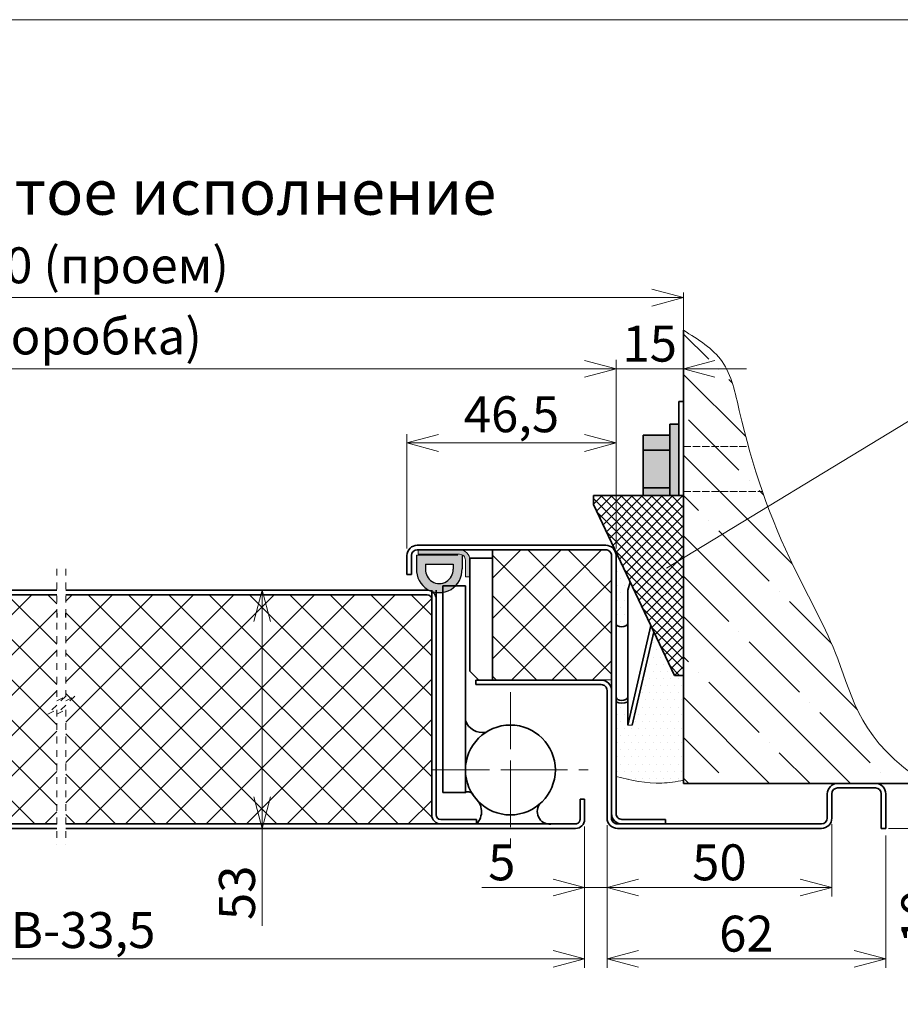
# Model space of a CAD drawing. Units: millimetres. Extents: x -17033 to 23429, y -21117 to 6267.
# Drawn here: x 22997 to 23193, y 5741 to 5960 of the extents above; entities that cross this region are included whole.
import ezdxf

# ---------------------------------------------------------------- set-up
doc = ezdxf.new("R2010")
doc.units = ezdxf.units.MM
for name, pattern in [('CENTERX2', [20.32, 12.7, -2.54, 2.54, -2.54]), ('DASHED', [0.2067, 0.1654, -0.0413]), ('HIDDEN', [4.5, 1.5, -1.5, 1.5])]:
    doc.linetypes.add(name, pattern=pattern)
doc.styles.add('Обычный текст (ГОСТ)', font='GOST Common Italic.ttf')
doc.dimstyles.new('ГОСТ 1-2', dxfattribs={"dimscale": 2, "dimtxt": 4, "dimasz": 3.5, "dimexe": 1, "dimexo": 0.8, "dimgap": 0.8, "dimtad": 1, "dimrnd": 1e-08, "dimtxsty": 'Обычный текст (ГОСТ)', "dimblk": 'OPEN30', "dimcen": 0.09, "dimdle": 15, "dimclrd": 256, "dimclre": 256, "dimclrt": 256, "dimazin": 2, "dimtfac": 0.625, "dimtmove": 0, "dimatfit": 3, "dimldrblk": 'OPEN30', "dimfxl": 0, "dimtolj": 1, "dimtzin": 0, "dimlwd": 13, "dimlwe": 13, "dimarcsym": 0})
pattern_1 = [(45, (36206.9145, -6276.0016), (-4.490128, 4.490128), []), (135, (36206.9145, -6276.0016), (-4.490128, -4.490128), [])]

# ---------------------------------------------------------------- blocks, each defined once
blk = doc.blocks.new('_Open30')
at = {"color": 0, "linetype": 'ByBlock', "lineweight": -2}
for p, q in [((-1, 0.268), (0, 0)), ((0, 0), (-1, -0.268)), ((0, 0), (-1, 0))]:
    blk.add_line(p, q, dxfattribs=at)
blk = doc.blocks.new('*D1229')
at = {"lineweight": 13}
for p, q in [((23202.72, 5797.12), (23202.72, 5804.12)), ((23188.93, 5790.12), (23204.72, 5790.12)), ((23202.72, 5790.12), (23202.72, 5780.12)), ((23190.23, 5780.12), (23204.72, 5780.12)), ((23202.72, 5773.12), (23202.72, 5754.86))]:
    blk.add_line(p, q, dxfattribs=at)
at = {"layer": 'Defpoints', "color": 0, "lineweight": 13}
for p in [(23187.33, 5790.12), (23202.72, 5790.12), (23188.63, 5780.12)]:
    blk.add_point(p, dxfattribs=at)
at = {"lineweight": 13, "xscale": 7, "yscale": 7, "zscale": 7}
for p, rotation in [((23202.72, 5790.12), 270), ((23202.72, 5780.12), 90)]:
    blk.add_blockref('_Open30', p, dxfattribs=dict(at, rotation=rotation))
at = {"lineweight": 13, "insert": (23197.12, 5760.49), "char_height": 8, "attachment_point": 5, "rotation": 90, "style": 'Обычный текст (ГОСТ)'}
blk.add_mtext('\\A1;10', dxfattribs=at)
blk = doc.blocks.new('*D1230')
at = {"lineweight": 13}
for p, q in [((23122.63, 5780.52), (23122.63, 5764.96)), ((23127.63, 5780.82), (23127.63, 5764.96)), ((23115.63, 5766.96), (23099.81, 5766.96)), ((23127.63, 5766.96), (23122.63, 5766.96)), ((23134.63, 5766.96), (23141.63, 5766.96))]:
    blk.add_line(p, q, dxfattribs=at)
at = {"layer": 'Defpoints', "color": 0, "lineweight": 13}
for p in [(23122.63, 5782.12), (23127.63, 5782.42), (23127.63, 5766.96)]:
    blk.add_point(p, dxfattribs=at)
at = {"lineweight": 13, "xscale": 7, "yscale": 7, "zscale": 7}
blk.add_blockref('_Open30', (23122.63, 5766.96), dxfattribs=at)
at = {"lineweight": 13, "xscale": 7, "yscale": 7, "zscale": 7, "rotation": 180}
blk.add_blockref('_Open30', (23127.63, 5766.96), dxfattribs=at)
at = {"lineweight": 13, "insert": (23104.22, 5772.56), "char_height": 8, "attachment_point": 5, "style": 'Обычный текст (ГОСТ)'}
blk.add_mtext('\\A1;5', dxfattribs=at)
blk = doc.blocks.new('*D1232')
at = {"lineweight": 13}
for p, q in [((23008.82, 5833.12), (23052.92, 5833.12)), ((23050.92, 5826.12), (23050.92, 5787.12)), ((23008.82, 5780.12), (23052.92, 5780.12)), ((23050.92, 5780.12), (23050.92, 5758.44))]:
    blk.add_line(p, q, dxfattribs=at)
at = {"layer": 'Defpoints', "color": 0, "lineweight": 13}
for p in [(23007.22, 5833.12), (23007.22, 5780.12), (23050.92, 5780.12)]:
    blk.add_point(p, dxfattribs=at)
at = {"lineweight": 13, "xscale": 7, "yscale": 7, "zscale": 7}
for p, rotation in [((23050.92, 5833.12), 90), ((23050.92, 5780.12), 270)]:
    blk.add_blockref('_Open30', p, dxfattribs=dict(at, rotation=rotation))
at = {"lineweight": 13, "insert": (23045.32, 5765.78), "char_height": 8, "attachment_point": 5, "rotation": 90, "style": 'Обычный текст (ГОСТ)'}
blk.add_mtext('\\A1;53', dxfattribs=at)
blk = doc.blocks.new('*D1245')
at = {"lineweight": 13}
for p, q in [((22909.99, 5780.52), (22909.99, 5749.09)), ((23122.63, 5780.52), (23122.63, 5749.09)), ((22916.99, 5751.09), (23115.63, 5751.09))]:
    blk.add_line(p, q, dxfattribs=at)
at = {"layer": 'Defpoints', "color": 0, "lineweight": 13}
for p in [(22909.99, 5782.12), (23122.63, 5782.12), (23122.63, 5751.09)]:
    blk.add_point(p, dxfattribs=at)
at = {"lineweight": 13, "xscale": 7, "yscale": 7, "zscale": 7, "rotation": 180}
blk.add_blockref('_Open30', (22909.99, 5751.09), dxfattribs=at)
at = {"lineweight": 13, "xscale": 7, "yscale": 7, "zscale": 7}
blk.add_blockref('_Open30', (23122.63, 5751.09), dxfattribs=at)
at = {"lineweight": 13, "insert": (23011.1, 5757.49), "char_height": 8, "width": 11.996, "attachment_point": 5, "style": 'Обычный текст (ГОСТ)'}
blk.add_mtext('\\A1;B-33,5', dxfattribs=at)
blk = doc.blocks.new('*D1246')
at = {"lineweight": 13}
for p, q in [((22883.49, 5842.42), (22883.49, 5884.38)), ((23129.63, 5842.42), (23129.63, 5884.38)), ((22890.49, 5882.38), (23122.63, 5882.38))]:
    blk.add_line(p, q, dxfattribs=at)
at = {"layer": 'Defpoints', "color": 0, "lineweight": 13}
for p in [(23129.63, 5882.38), (22883.49, 5840.82), (23129.63, 5840.82)]:
    blk.add_point(p, dxfattribs=at)
at = {"lineweight": 13, "xscale": 7, "yscale": 7, "zscale": 7, "rotation": 180}
blk.add_blockref('_Open30', (22883.49, 5882.38), dxfattribs=at)
at = {"lineweight": 13, "xscale": 7, "yscale": 7, "zscale": 7}
blk.add_blockref('_Open30', (23129.63, 5882.38), dxfattribs=at)
at = {"lineweight": 13, "insert": (23006.56, 5889.58), "char_height": 8, "width": 102.6735, "attachment_point": 5, "style": 'Обычный текст (ГОСТ)'}
blk.add_mtext('\\A1;B (коробка)', dxfattribs=at)
blk = doc.blocks.new('*D1234')
at = {"lineweight": 13}
for p, q in [((23127.63, 5780.82), (23127.63, 5764.96)), ((23177.63, 5781.06), (23177.63, 5764.96)), ((23134.63, 5766.96), (23170.63, 5766.96))]:
    blk.add_line(p, q, dxfattribs=at)
at = {"layer": 'Defpoints', "color": 0, "lineweight": 13}
for p in [(23127.63, 5782.42), (23177.63, 5782.66), (23177.63, 5766.96)]:
    blk.add_point(p, dxfattribs=at)
at = {"lineweight": 13, "xscale": 7, "yscale": 7, "zscale": 7, "rotation": 180}
blk.add_blockref('_Open30', (23127.63, 5766.96), dxfattribs=at)
at = {"lineweight": 13, "xscale": 7, "yscale": 7, "zscale": 7}
blk.add_blockref('_Open30', (23177.63, 5766.96), dxfattribs=at)
at = {"lineweight": 13, "insert": (23152.63, 5772.56), "char_height": 8, "attachment_point": 5, "style": 'Обычный текст (ГОСТ)'}
blk.add_mtext('\\A1;50', dxfattribs=at)
blk = doc.blocks.new('*D1221')
at = {"lineweight": 13, "ltscale": 10}
for p, q in [((23144.63, 5899.36), (23144.63, 5880.38)), ((23129.63, 5842.42), (23129.63, 5884.38)), ((23122.63, 5882.38), (23115.63, 5882.38)), ((23144.63, 5882.38), (23129.63, 5882.38)), ((23151.63, 5882.38), (23158.63, 5882.38))]:
    blk.add_line(p, q, dxfattribs=at)
at = {"layer": 'Defpoints', "color": 0, "lineweight": 13, "ltscale": 10}
for p in [(23144.63, 5900.96), (23129.63, 5882.38), (23129.63, 5840.82)]:
    blk.add_point(p, dxfattribs=at)
at = {"lineweight": 13, "ltscale": 10, "xscale": 7, "yscale": 7, "zscale": 7}
blk.add_blockref('_Open30', (23129.63, 5882.38), dxfattribs=at)
at = {"lineweight": 13, "ltscale": 10, "xscale": 7, "yscale": 7, "zscale": 7, "rotation": 180}
blk.add_blockref('_Open30', (23144.63, 5882.38), dxfattribs=at)
at = {"lineweight": 13, "ltscale": 10, "insert": (23137.13, 5887.98), "char_height": 8, "attachment_point": 5, "style": 'Обычный текст (ГОСТ)'}
blk.add_mtext('\\A1;15', dxfattribs=at)
blk = doc.blocks.new('*D1222')
at = {"lineweight": 13, "ltscale": 10}
for p, q in [((22868.49, 5892.55), (22868.49, 5900.21)), ((22875.49, 5898.21), (23137.63, 5898.21)), ((23144.63, 5899.36), (23144.63, 5896.21))]:
    blk.add_line(p, q, dxfattribs=at)
at = {"layer": 'Defpoints', "color": 0, "lineweight": 13, "ltscale": 10}
for p in [(23144.63, 5900.96), (23144.63, 5898.21), (22868.49, 5890.95)]:
    blk.add_point(p, dxfattribs=at)
at = {"lineweight": 13, "ltscale": 10, "xscale": 7, "yscale": 7, "zscale": 7, "rotation": 180}
blk.add_blockref('_Open30', (22868.49, 5898.21), dxfattribs=at)
at = {"lineweight": 13, "ltscale": 10, "xscale": 7, "yscale": 7, "zscale": 7}
blk.add_blockref('_Open30', (23144.63, 5898.21), dxfattribs=at)
at = {"lineweight": 13, "ltscale": 10, "insert": (23006.55, 5905.41), "char_height": 8, "attachment_point": 5, "style": 'Обычный текст (ГОСТ)'}
blk.add_mtext('\\A1;B + 30 (проем)', dxfattribs=at)
blk = doc.blocks.new('*D1250')
at = {"lineweight": 13, "ltscale": 10}
for p, q in [((23083.13, 5842.42), (23083.13, 5867.87)), ((23129.63, 5842.42), (23129.63, 5867.87)), ((23090.13, 5865.87), (23122.63, 5865.87))]:
    blk.add_line(p, q, dxfattribs=at)
at = {"layer": 'Defpoints', "color": 0, "lineweight": 13, "ltscale": 10}
for p in [(23129.63, 5865.87), (23083.13, 5840.82), (23129.63, 5840.82)]:
    blk.add_point(p, dxfattribs=at)
at = {"lineweight": 13, "ltscale": 10, "xscale": 7, "yscale": 7, "zscale": 7, "rotation": 180}
blk.add_blockref('_Open30', (23083.13, 5865.87), dxfattribs=at)
at = {"lineweight": 13, "ltscale": 10, "xscale": 7, "yscale": 7, "zscale": 7}
blk.add_blockref('_Open30', (23129.63, 5865.87), dxfattribs=at)
at = {"lineweight": 13, "ltscale": 10, "insert": (23106.38, 5872.27), "char_height": 8, "attachment_point": 5, "style": 'Обычный текст (ГОСТ)'}
blk.add_mtext('\\A1;46,5', dxfattribs=at)
blk = doc.blocks.new('*D1252')
at = {"lineweight": 13}
for p, q in [((23127.63, 5780.82), (23127.63, 5749.09)), ((23189.63, 5778.52), (23189.63, 5749.09)), ((23134.63, 5751.09), (23182.63, 5751.09))]:
    blk.add_line(p, q, dxfattribs=at)
at = {"layer": 'Defpoints', "color": 0, "lineweight": 13}
for p in [(23127.63, 5782.42), (23189.63, 5780.12), (23189.63, 5751.09)]:
    blk.add_point(p, dxfattribs=at)
at = {"lineweight": 13, "xscale": 7, "yscale": 7, "zscale": 7, "rotation": 180}
blk.add_blockref('_Open30', (23127.63, 5751.09), dxfattribs=at)
at = {"lineweight": 13, "xscale": 7, "yscale": 7, "zscale": 7}
blk.add_blockref('_Open30', (23189.63, 5751.09), dxfattribs=at)
at = {"lineweight": 13, "insert": (23158.63, 5756.69), "char_height": 8, "attachment_point": 5, "style": 'Обычный текст (ГОСТ)'}
blk.add_mtext('\\A1;62', dxfattribs=at)

msp = doc.modelspace()

# ---------------------------------------------------------------- hatches: boundary and pattern name
at = {"lineweight": 13, "ltscale": 10}
h = msp.add_hatch(dxfattribs=at)
h.set_pattern_fill('ANSI35', color=253, scale=2, angle=90)
h.set_pattern_definition([(135, (23156.97, 5850.813), (-8.9803, -8.9803), []), (135, (23156.97, 5859.793), (-8.9803, -8.9803), [15.875, -3.175, 0, -3.175])])
edge = h.paths.add_edge_path()
edge.add_spline(control_points=[(23164.608, 5848.627), (23163.759, 5850.758), (23162.958, 5852.908), (23162.2, 5855.084)], knot_values=[63.535742, 63.535742, 63.535742, 63.535742, 70.4798586, 70.4798586, 70.4798586, 70.4798586], degree=3, periodic=0)
edge.add_line((23162.2, 5855.084), (23144.634, 5855.084))
edge.add_line((23144.634, 5855.084), (23144.634, 5845.059))
edge.add_line((23144.634, 5845.059), (23164.608, 5848.627))
edge = h.paths.add_edge_path()
edge.add_spline(control_points=[(23198.55, 5790.116), (23183.902, 5799.571), (23181.115, 5816.445), (23170.575, 5834.761), (23166.03, 5845.054), (23164.608, 5848.627)], knot_values=[1.0029081, 1.0029081, 1.0029081, 1.0029081, 29.4499242, 51.8894349, 63.535742, 63.535742, 63.535742, 63.535742], degree=3, periodic=0)
edge.add_line((23164.608, 5848.627), (23144.634, 5845.059))
edge.add_line((23144.634, 5845.059), (23144.634, 5790.116))
edge.add_line((23144.634, 5790.116), (23198.55, 5790.116))
edge = h.paths.add_edge_path()
edge.add_spline(control_points=[(23159.076, 5865.084), (23158.345, 5867.71), (23156.705, 5874.193), (23154.626, 5884.787), (23147.918, 5888.927), (23144.634, 5890.953)], knot_values=[80.9277312, 80.9277312, 80.9277312, 80.9277312, 88.999732, 100.5450976, 111.6155216, 111.6155216, 111.6155216, 111.6155216], degree=3, periodic=0)
edge.add_line((23144.634, 5890.953), (23144.634, 5865.084))
edge.add_line((23144.634, 5865.084), (23159.076, 5865.084))
edge = h.paths.add_edge_path()
edge.add_spline(control_points=[(23162.2, 5855.084), (23161.061, 5858.357), (23160.022, 5861.685), (23159.076, 5865.084)], knot_values=[70.4798586, 70.4798586, 70.4798586, 70.4798586, 80.9277312, 80.9277312, 80.9277312, 80.9277312], degree=3, periodic=0)
edge.add_line((23159.076, 5865.084), (23144.634, 5865.084))
edge.add_line((23144.634, 5865.084), (23144.634, 5855.084))
edge.add_line((23144.634, 5855.084), (23162.2, 5855.084))
at = {"lineweight": 20, "ltscale": 10}
h = msp.add_hatch(color=1, dxfattribs=at)
h.dxf.hatch_style = 1
h.paths.add_polyline_path([(23141.634, 5867.584), (23135.634, 5867.584), (23135.634, 5864.29), (23141.634, 5864.29)])
h.paths.add_polyline_path([(23143.634, 5870.084), (23141.634, 5870.084), (23141.634, 5854.164), (23143.634, 5854.164)])
h.paths.add_polyline_path([(23141.634, 5864.29), (23135.634, 5864.29), (23135.634, 5855.877), (23141.634, 5855.877)])
h.paths.add_polyline_path([(23141.634, 5855.877), (23135.634, 5855.877), (23135.634, 5854.164), (23141.634, 5854.164)])
at = {"lineweight": 13, "ltscale": 10}
h = msp.add_hatch(dxfattribs=at)
h.set_pattern_fill('ANSI37', color=74, scale=0.5)
h.set_pattern_definition([(45, (728.502, -397.3702), (-1.12253202, 1.12253202), []), (135, (728.502, -397.3702), (-1.12253202, -1.12253202), [])])
h.paths.add_polyline_path([(23144.634, 5854.164), (23124.634, 5854.164), (23124.634, 5852.164), (23142.634, 5814.164), (23144.634, 5814.164)])
h = msp.add_hatch(color=256)
h.dxf.hatch_style = 1
edge = h.paths.add_edge_path()
edge.add_line((23096.134, 5836.116), (23096.134, 5839.816))
edge.add_arc((23094.834, 5839.816), 1.3, 359.99929, 450.00104)
edge.add_line((23094.834, 5841.116), (23085.634, 5841.116))
edge.add_line((23085.634, 5841.116), (23085.634, 5842.116))
edge.add_line((23085.634, 5842.116), (23094.834, 5842.116))
edge.add_arc((23094.834, 5839.816), 2.3, -0.00011, 89.99993, ccw=False)
edge.add_line((23097.134, 5839.816), (23097.134, 5836.116))
edge.add_line((23097.134, 5836.116), (23096.134, 5836.116))
h = msp.add_hatch(dxfattribs=at)
h.set_pattern_fill('ANSI37', color=253, scale=2)
h.set_pattern_definition(pattern_1)
h.paths.add_polyline_path([(23102.184, 5842.066), (23102.184, 5825.177), (23102.184, 5813.166), (23128.584, 5813.166), (23128.584, 5840.816, 0.4142098), (23127.334, 5842.066)])
at = {"lineweight": 18, "ltscale": 10}
h = msp.add_hatch(dxfattribs=at)
h.set_pattern_fill('DOTS', color=30)
h.set_pattern_definition([(0, (812.0759, -390.4843), (0.79375, 1.5875), [0, -1.5875])])
edge = h.paths.add_edge_path()
edge.add_line((23144.634, 5814.164), (23142.634, 5814.164))
edge.add_line((23142.634, 5814.164), (23138.038, 5823.868))
edge.add_line((23138.038, 5823.868), (23133.238, 5803.058))
edge.add_line((23133.238, 5803.058), (23132.242, 5803.108))
edge.add_line((23132.242, 5803.108), (23132.242, 5808.249))
edge.add_arc((23130.934, 5811.722), 3.711, 249.4987, 290.63486, ccw=False)
edge.add_line((23129.634, 5808.246), (23129.634, 5791.664))
edge.add_spline(control_points=[(23129.634, 5791.664), (23133.022, 5790.853), (23138.015, 5789.658), (23143.024, 5790.529), (23144.634, 5790.809)], knot_values=[0, 0, 0, 0, 10.277516, 15.1477127, 15.1477127, 15.1477127, 15.1477127], degree=3, periodic=0)
edge.add_line((23144.634, 5790.809), (23144.634, 5814.164))
h.paths.add_polyline_path([(23132.242, 5833.108), (23132.809, 5834.906), (23129.413, 5841.801, -0.1110467), (23129.634, 5840.816), (23129.634, 5825.717), (23129.728, 5825.44), (23129.995, 5825.202), (23130.398, 5825.038), (23130.878, 5824.972), (23131.366, 5825.014), (23131.792, 5825.157), (23132.094, 5825.38), (23132.23, 5825.652), (23132.242, 5825.735)])
h = msp.add_hatch(color=251)
h.dxf.hatch_style = 1
h.paths.add_polyline_path([(23085.254, 5840.911), (23085.254, 5837.905, 1.0517168), (23095.384, 5837.905), (23095.384, 5840.911)])
h.paths.add_polyline_path([(23093.384, 5838.911), (23093.387, 5837.804, -1.0517168), (23087.252, 5837.804), (23087.254, 5838.911)], flags=16)
at = {"lineweight": 13, "ltscale": 10}
h = msp.add_hatch(dxfattribs=at)
h.set_pattern_fill('ANSI37', color=253, scale=2)
h.set_pattern_definition(pattern_1)
h.paths.add_polyline_path([(23005.222, 5807.529), (23007.222, 5809.529), (23005.222, 5808.529), (23005.222, 5832.116), (22924.986, 5832.116, 0.4142081), (22923.986, 5831.116), (22923.986, 5783.116, -0.4142136), (22921.986, 5781.116), (23005.222, 5781.116), (23005.222, 5806.529), (23003.222, 5805.529)])
h.paths.add_polyline_path([(23088.634, 5831.116, 0.4142136), (23087.634, 5832.116), (23007.222, 5832.116), (23007.222, 5808.529), (23009.222, 5809.529), (23007.222, 5807.529), (23005.222, 5805.529), (23007.222, 5806.529), (23007.222, 5781.116), (23090.634, 5781.116, -0.4142136), (23088.634, 5783.116)])

# ---------------------------------------------------------------- linework, layer by layer
at = {"lineweight": 35, "ltscale": 10}
for p, q in [((23144.634, 5790.116), (23144.634, 5890.953)), ((23143.634, 5875.084), (23144.634, 5875.084)), ((23143.634, 5875.084), (23143.634, 5854.164)), ((23141.634, 5870.084), (23141.634, 5854.164)), ((23143.634, 5870.084), (23141.634, 5870.084)), ((23141.634, 5867.584), (23135.634, 5867.584)), ((23135.634, 5867.584), (23135.634, 5854.164)), ((23135.634, 5864.29), (23141.634, 5864.29)), ((23124.634, 5854.164), (23124.634, 5852.164)), ((23144.634, 5854.164), (23124.634, 5854.164)), ((23135.634, 5855.877), (23141.634, 5855.877)), ((23144.634, 5854.164), (23144.634, 5814.164)), ((23124.634, 5852.164), (23142.634, 5814.164)), ((23144.634, 5814.164), (23142.634, 5814.164)), ((23198.55, 5790.116), (23144.634, 5790.116)), ((23189.634, 5780.116), (23188.634, 5780.116))]:
    msp.add_line(p, q, dxfattribs=at)
at = {"color": 7, "linetype": 'Continuous', "lineweight": 35}
for p, q in [((23144.634, 5875.084), (23144.634, 5865.084)), ((23085.434, 5843.116), (23127.334, 5843.116)), ((23085.434, 5842.116), (23127.334, 5842.116)), ((23102.134, 5824.177), (23102.134, 5842.116)), ((23083.134, 5836.616), (23083.134, 5840.816)), ((23084.134, 5836.616), (23084.134, 5840.816)), ((23097.134, 5840.266), (23102.134, 5840.266)), ((23097.134, 5825.177), (23097.134, 5840.266)), ((23097.134, 5825.177), (23097.134, 5840.116)), ((23102.134, 5825.177), (23102.134, 5840.266)), ((23128.634, 5840.816), (23128.634, 5825.177)), ((23129.634, 5840.816), (23129.634, 5783.416)), ((23084.134, 5836.616), (23083.134, 5836.616)), ((23097.134, 5815.116), (23097.134, 5838.116)), ((23132.242, 5833.108), (23132.809, 5834.906)), ((23005.222, 5833.116), (22924.986, 5833.116)), ((23091.134, 5834.116), (23096.134, 5834.116)), ((23091.134, 5834.116), (23091.134, 5788.116)), ((23096.134, 5834.116), (23096.134, 5788.116)), ((23132.242, 5825.735), (23132.242, 5833.108)), ((23005.222, 5832.116), (22924.986, 5832.116)), ((23128.634, 5827.177), (23128.634, 5783.416)), ((23132.23, 5825.652), (23132.242, 5825.735)), ((23132.23, 5809.269), (23132.23, 5825.652)), ((23102.134, 5813.116), (23102.134, 5824.177)), ((23137.372, 5825.274), (23132.268, 5803.106)), ((23138.038, 5823.868), (23133.238, 5803.058)), ((23099.134, 5813.116), (23097.134, 5815.116)), ((23126.334, 5813.116), (23098.434, 5813.116)), ((23098.434, 5812.116), (23098.434, 5813.116)), ((23126.334, 5812.116), (23098.434, 5812.116)), ((23127.634, 5782.416), (23127.634, 5810.816)), ((23128.634, 5782.416), (23128.634, 5810.816)), ((23132.242, 5809.352), (23132.23, 5809.269)), ((23132.23, 5809.269), (23132.242, 5809.269)), ((23132.242, 5803.108), (23132.242, 5809.352)), ((23187.334, 5790.116), (23178.934, 5790.116)), ((23187.334, 5789.116), (23178.934, 5789.116)), ((23096.134, 5788.116), (23091.134, 5788.116)), ((23122.634, 5786.616), (23121.634, 5786.616)), ((23121.634, 5782.116), (23121.634, 5786.616)), ((23122.634, 5782.116), (23122.634, 5786.616)), ((23176.634, 5782.416), (23176.634, 5787.816)), ((23177.634, 5782.416), (23177.634, 5787.816)), ((23188.634, 5780.116), (23188.634, 5787.816)), ((23189.634, 5780.116), (23189.634, 5787.816)), ((23130.934, 5782.116), (23140.634, 5782.116)), ((23140.634, 5782.116), (23140.634, 5781.116)), ((23005.222, 5781.116), (22911.986, 5781.116)), ((23005.222, 5780.116), (22911.986, 5780.116)), ((23120.634, 5781.116), (23007.222, 5781.116)), ((23120.634, 5780.116), (23007.222, 5780.116)), ((23175.334, 5781.116), (23129.934, 5781.116)), ((23175.334, 5780.116), (23129.934, 5780.116))]:
    msp.add_line(p, q, dxfattribs=at)
at = {"lineweight": 13, "ltscale": 10}
for p, q in [((23196.54, 5871.814), (23140.889, 5838.015)), ((23143.634, 5865.084), (23143.634, 5855.084)), ((23129.392, 5841.845), (23129.499, 5841.895))]:
    msp.add_line(p, q, dxfattribs=at)
at = {"linetype": 'DASHED', "lineweight": 13, "ltscale": 10}
for p, q in [((23144.634, 5865.084), (23159.076, 5865.084)), ((23144.634, 5855.084), (23162.2, 5855.084))]:
    msp.add_line(p, q, dxfattribs=at)
at = {"color": 7, "linetype": 'Continuous', "lineweight": 15}
for p, q in [((23094.834, 5842.116), (23085.634, 5842.116)), ((23085.634, 5841.116), (23085.634, 5842.116)), ((23094.834, 5841.116), (23085.634, 5841.116)), ((23102.184, 5842.066), (23127.334, 5842.066)), ((23102.184, 5813.166), (23102.184, 5842.066)), ((23102.184, 5825.177), (23102.184, 5842.066)), ((23094.426, 5840.911), (23085.226, 5840.911)), ((23096.134, 5836.116), (23096.134, 5839.816)), ((23097.134, 5836.116), (23097.134, 5839.816)), ((23128.584, 5840.816), (23128.584, 5825.177)), ((23128.584, 5840.816), (23128.584, 5813.166)), ((23129.634, 5840.816), (23129.634, 5825.177)), ((23096.134, 5836.116), (23097.134, 5836.116)), ((23091.134, 5834.116), (23091.134, 5827.177)), ((23096.134, 5834.116), (23096.134, 5827.177)), ((23097.134, 5815.266), (23097.134, 5824.177)), ((23102.134, 5813.266), (23102.134, 5824.177)), ((23102.134, 5813.116), (23099.134, 5813.116)), ((23128.584, 5813.166), (23102.184, 5813.166)), ((23133.238, 5803.058), (23132.242, 5803.108)), ((23130.934, 5781.116), (23140.634, 5781.116))]:
    msp.add_line(p, q, dxfattribs=at)
for p, q in [((23085.254, 5840.911), (23085.254, 5837.905)), ((23087.254, 5838.911), (23087.252, 5837.804)), ((23087.254, 5838.911), (23093.384, 5838.911)), ((23093.384, 5838.911), (23093.387, 5837.804)), ((23095.384, 5840.911), (23095.384, 5837.905)), ((23088.634, 5831.116), (23088.634, 5825.177)), ((23089.634, 5831.116), (23089.634, 5825.177)), ((23005.222, 5828.029), (23005.222, 5827.029)), ((23007.224, 5827.029), (23007.224, 5828.029)), ((23090.634, 5781.116), (23098.634, 5781.116))]:
    msp.add_line(p, q)
at = {"color": 7, "linetype": 'HIDDEN', "lineweight": 0}
for p, q in [((23005.222, 5837.864), (23005.222, 5808.529)), ((23007.222, 5837.864), (23007.222, 5808.529)), ((23005.222, 5808.529), (23007.222, 5809.529)), ((23007.222, 5809.529), (23005.222, 5807.529)), ((23007.222, 5808.529), (23009.222, 5809.529)), ((23009.222, 5809.529), (23007.222, 5807.529)), ((23005.222, 5807.529), (23003.222, 5805.529)), ((23003.222, 5805.529), (23005.222, 5806.529)), ((23007.222, 5807.529), (23005.222, 5805.529)), ((23005.222, 5806.529), (23005.222, 5776.528)), ((23005.222, 5805.529), (23007.222, 5806.529)), ((23007.222, 5806.529), (23007.222, 5776.528))]:
    msp.add_line(p, q, dxfattribs=at)
at = {"lineweight": 35}
for p, q in [((23007.224, 5833.116), (23087.634, 5833.116)), ((23088.634, 5833.116), (23088.634, 5783.116)), ((23089.634, 5833.116), (23089.634, 5783.116)), ((23007.224, 5832.116), (23087.634, 5832.116)), ((23090.634, 5782.116), (23098.634, 5782.116)), ((23098.634, 5781.116), (23098.634, 5782.116))]:
    msp.add_line(p, q, dxfattribs=at)
at = {"linetype": 'CENTERX2', "lineweight": 13}
for p, q in [((23106.134, 5810.451), (23106.134, 5793.116)), ((23088.8, 5793.116), (23106.134, 5793.116)), ((23106.134, 5793.116), (23123.469, 5793.116)), ((23106.134, 5793.116), (23106.134, 5775.782))]:
    msp.add_line(p, q, dxfattribs=at)
at = {"lineweight": 13, "ltscale": 10}
msp.add_lwpolyline([(22730.551, 5960.061), (23428.874, 5960.061), (23428.874, 5513.918), (22730.551, 5513.918)], close=True, dxfattribs=at)
at = {"color": 7, "linetype": 'Continuous', "lineweight": 35, "flags": 128}
for points in [[(23132.23, 5825.652), (23132.094, 5825.38), (23131.792, 5825.157), (23131.366, 5825.014), (23130.878, 5824.972), (23130.398, 5825.038), (23129.995, 5825.202), (23129.728, 5825.44), (23129.634, 5825.717)], [(23129.634, 5809.334), (23129.728, 5809.057), (23129.995, 5808.819), (23130.398, 5808.655), (23130.878, 5808.589), (23131.366, 5808.631), (23131.792, 5808.774), (23132.094, 5808.997), (23132.23, 5809.269)]]:
    msp.add_lwpolyline(points, dxfattribs=at)
at = {"color": 7, "linetype": 'Continuous', "lineweight": 35}
msp.add_circle((23106.134, 5793.116), 10, dxfattribs=at)
for centre, radius, start, end in [((23085.434, 5840.816), 2.3, 89.99991, 180.00018), ((23085.434, 5840.816), 1.3, 90.00055, 180.00043), ((23127.334, 5840.816), 2.3, 359.99982, 90.00009), ((23127.334, 5840.816), 1.3, 359.99957, 90.00076), ((23126.334, 5810.816), 2.3, 359.99988, 89.99997), ((23126.334, 5810.816), 1.3, 359.99947, 89.99952), ((23130.934, 5811.722), 3.711, 249.4987, 290.63486), ((23178.934, 5787.816), 2.3, 90.00007, 180.00011), ((23178.934, 5787.816), 1.3, 90.0012, 179.99847), ((23187.334, 5787.816), 2.3, 359.99989, 89.99993), ((23187.334, 5787.816), 1.3, 0.00153, 89.9988), ((23120.634, 5782.116), 2, 270.0003, 359.99959), ((23120.634, 5782.116), 1, 269.99908, 359.99985), ((23129.934, 5782.416), 2.3, 179.99989, 270.00067), ((23130.934, 5783.416), 2.3, 179.99982, 270.00009), ((23129.934, 5782.416), 1.3, 179.99929, 270.00104), ((23130.934, 5783.416), 1.3, 179.99957, 270.00076), ((23175.334, 5782.416), 2.3, 270.00007, 0.00011), ((23175.334, 5782.416), 1.3, 270.0012, 359.99847), ((23175.334, 5782.416), 1.3, 270.0012, 359.99847), ((23175.334, 5782.416), 2.3, 270.00007, 0.00011)]:
    msp.add_arc(centre, radius, start, end, dxfattribs=at)
at = {"color": 7, "linetype": 'Continuous', "lineweight": 15}
for centre, radius, start, end in [((23094.834, 5839.816), 2.3, 359.99989, 89.99993), ((23094.834, 5839.816), 1.3, 359.99929, 90.00104), ((23127.334, 5840.816), 1.25, 359.99957, 90.00076)]:
    msp.add_arc(centre, radius, start, end, dxfattribs=at)
for radius in [5.071, 3.071]:
    msp.add_arc((23090.319, 5837.649), radius, 177.11215, 2.88785)
at = {"lineweight": 35}
for centre, radius, start, end in [((23087.634, 5831.116), 2, 360, 90), ((23087.634, 5831.116), 1, 360, 90), ((23100.011, 5805.559), 4.134, 200.31862, 278.80529), ((23096.722, 5787.063), 1.206, 24.05518, 119.15917), ((23095.72, 5783.853), 3.998, 316.80491, 50.05569), ((23114.933, 5783.885), 2.833, 145.73154, 282.30138), ((23090.634, 5783.116), 2, 180, 270), ((23090.634, 5783.116), 1, 180, 270)]:
    msp.add_arc(centre, radius, start, end, dxfattribs=at)
at = {"lineweight": 13, "ltscale": 10}
msp.add_open_spline([(23198.55, 5790.116), (23183.902, 5799.571), (23181.115, 5816.445), (23166.283, 5842.219), (23158.673, 5864.169), (23154.626, 5884.787), (23147.918, 5888.927), (23144.634, 5890.953)], degree=3, knots=[1.0029081, 1.0029081, 1.0029081, 1.0029081, 29.4499242, 51.8894349, 88.999732, 100.5450976, 111.6155216, 111.6155216, 111.6155216, 111.6155216], dxfattribs=at)
msp.add_spline([(23144.634, 5790.809), (23139.805, 5790.183), (23129.634, 5791.664)], degree=3, dxfattribs=at)

# ---------------------------------------------------------------- texts
at = {"lineweight": 13, "ltscale": 10, "insert": (23004.933, 5921.656), "char_height": 10, "width": 238.70122, "attachment_point": 5, "style": 'Обычный текст (ГОСТ)'}
msp.add_mtext('\\A1;Одностворчатое исполнение', dxfattribs=at)

# ---------------------------------------------------------------- dimensions: what is measured, and where the dimension line sits
at = {"lineweight": 13, "ltscale": 10}
dim = msp.add_linear_dim(base=(23144.634, 5898.21), p1=(22868.486, 5890.953), p2=(23144.634, 5900.959), text='B + 30 (проем)', dimstyle='ГОСТ 1-2', override={"dimfxl": 1.25}, dxfattribs=at)
dim.commit()
dim.dimension.update_dxf_attribs({"geometry": '*D1222', "text_midpoint": (23006.55, 5898.21), "dimtype": 160})
dim = msp.add_linear_dim(base=(23129.634, 5882.385), p1=(23144.634, 5900.959), p2=(23129.634, 5840.816), angle=180, dimstyle='ГОСТ 1-2', override={"dimfxl": 1.25}, dxfattribs=at)
dim.commit()
dim.dimension.update_dxf_attribs({"geometry": '*D1221', "text_midpoint": (23137.134, 5882.385), "dimtype": 160})
at = {"lineweight": 13}
dim = msp.add_linear_dim(base=(23129.634, 5882.385), p1=(22883.486, 5840.816), p2=(23129.634, 5840.816), text='B (коробка)', dimstyle='ГОСТ 1-2', dxfattribs=at)
dim.commit()
dim.dimension.update_dxf_attribs({"geometry": '*D1246', "text_midpoint": (23006.56, 5882.385), "dimtype": 160})
at = {"lineweight": 13, "ltscale": 10}
dim = msp.add_linear_dim(base=(23129.634, 5865.865), p1=(23083.134, 5840.816), p2=(23129.634, 5840.816), dimstyle='ГОСТ 1-2', override={"dimfxl": 1.25}, dxfattribs=at)
dim.commit()
dim.dimension.update_dxf_attribs({"geometry": '*D1250', "text_midpoint": (23106.384, 5872.265)})
at = {"lineweight": 13}
for base, p1, p2, picture, middle in [((23050.924, 5780.116), (23007.224, 5833.116), (23007.224, 5780.116), '*D1232', (23050.924, 5765.78)), ((23202.715, 5790.116), (23188.634, 5780.116), (23187.334, 5790.116), '*D1229', (23202.715, 5760.489))]:
    dim = msp.add_linear_dim(base=base, p1=p1, p2=p2, angle=90, dimstyle='ГОСТ 1-2', dxfattribs=at)
    dim.commit()
    dim.dimension.update_dxf_attribs({"geometry": picture, "text_midpoint": middle, "dimtype": 160})
dim = msp.add_linear_dim(base=(23122.634, 5751.09), p1=(22909.986, 5782.116), p2=(23122.634, 5782.116), text='B-33,5', dimstyle='ГОСТ 1-2', override={"dimtfill": 1}, dxfattribs=at)
dim.commit()
dim.dimension.update_dxf_attribs({"geometry": '*D1245', "text_midpoint": (23011.099, 5751.09), "dimtype": 160})
dim = msp.add_linear_dim(base=(23127.634, 5766.964), p1=(23122.634, 5782.116), p2=(23127.634, 5782.416), dimstyle='ГОСТ 1-2', dxfattribs=at)
dim.commit()
dim.dimension.update_dxf_attribs({"geometry": '*D1230', "text_midpoint": (23104.222, 5766.964), "dimtype": 160})
dim = msp.add_linear_dim(base=(23177.634, 5766.964), p1=(23127.634, 5782.416), p2=(23177.634, 5782.656), dimstyle='ГОСТ 1-2', dxfattribs=at)
dim.commit()
dim.dimension.update_dxf_attribs({"geometry": '*D1234', "text_midpoint": (23152.634, 5772.564)})
dim = msp.add_linear_dim(base=(23189.634, 5751.09), p1=(23127.634, 5782.416), p2=(23189.634, 5780.116), dimstyle='ГОСТ 1-2', override={"dimtfill": 1}, dxfattribs=at)
dim.commit()
dim.dimension.update_dxf_attribs({"geometry": '*D1252', "text_midpoint": (23158.634, 5756.69)})

doc.saveas('drawing.dxf')
